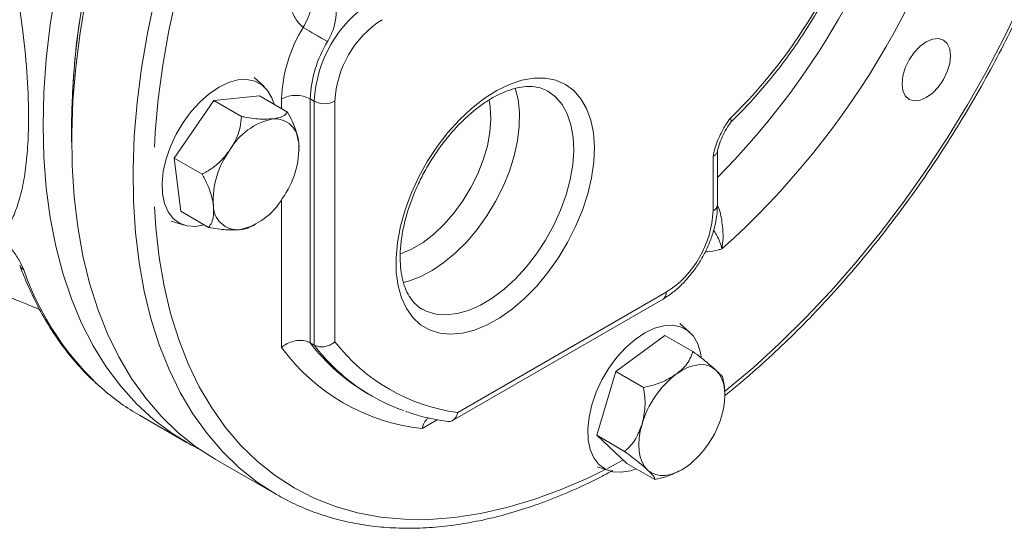
# Model space of a CAD drawing. Units: inches. Extents: x 0 to 48, y 0 to 36.
# Drawn here: x 40.6 to 43.7, y 5.6 to 7.1 of the extents above; entities that cross this region are included whole.
import ezdxf

# ---------------------------------------------------------------- set-up
doc = ezdxf.new("R2010")
doc.units = ezdxf.units.IN
doc.header["$MEASUREMENT"] = 0
doc.layers.add('DIM', color=1, linetype='Continuous')

# ---------------------------------------------------------------- blocks, each defined once
blk = doc.blocks.new('A$C454A1B5C')
at = {"color": 7, "linetype": 'Continuous', "lineweight": 15}
for p, q in [((11.7487, 2.9598), (11.6878, 3.0152)), ((11.4385, 2.8743), (11.1955, 2.5189)), ((11.7213, 2.9021), (11.4385, 2.8743)), ((11.6102, 2.7751), (11.4385, 2.8743)), ((11.8931, 2.803), (11.7213, 2.9021)), ((12.0585, 2.8697), (12.0338, 2.884)), ((12.0338, 2.884), (12.0338, 1.3804)), ((12.0585, 1.3661), (12.0585, 2.8697)), ((12.1858, 2.8697), (12.1858, 1.387)), ((10.5633, 2.7206), (10.5633, 2.6185)), ((11.9642, 2.568), (11.9635, 2.5802)), ((14.542, 2.2306), (14.542, 2.5615)), ((11.3672, 2.4197), (11.1955, 2.5189)), ((11.1955, 2.5189), (11.2353, 2.1913)), ((14.5156, 2.1938), (14.5156, 2.5309)), ((11.4071, 2.0922), (11.2353, 2.1913)), ((11.1774, 2.131), (11.2558, 2.106)), ((12.9104, 0.9019), (14.207, 1.6505)), ((12.9418, 0.9505), (14.2257, 1.6917)), ((12.7216, 1.589), (12.7285, 1.5851)), ((14.3721, 1.4449), (14.3112, 1.5002)), ((14.219, 1.4261), (13.9154, 1.2048)), ((14.3907, 1.3269), (14.219, 1.4261)), ((12.0585, 1.3661), (12.0338, 1.3804)), ((13.9154, 1.2048), (13.7981, 0.8105)), ((14.0871, 1.1057), (13.9154, 1.2048)), ((12.3874, 1.0671), (12.4122, 1.0529)), ((10.9812, 0.9339), (11.2711, 0.7665)), ((13.9699, 0.7114), (13.7981, 0.8105)), ((13.7981, 0.8105), (13.9844, 0.6375)), ((11.4476, 0.664), (11.8259, 0.4456)), ((13.8008, 0.6161), (13.8791, 0.591)), ((14.1561, 0.5383), (13.9844, 0.6375)), ((14.3058, 0.59), (14.3262, 0.6007))]:
    blk.add_line(p, q, dxfattribs=at)
at = {"color": 8, "linetype": 'Continuous', "lineweight": 15}
for p, q in [((11.857, 2.8238), (11.857, 2.884)), ((11.857, 1.3518), (11.857, 2.264)), ((12.8159, 0.9064), (12.7221, 0.8522))]:
    blk.add_line(p, q, dxfattribs=at)
at = {"color": 7, "linetype": 'Continuous', "lineweight": 15, "flags": 128}
for points in [[(10.3869, 2.7208), (10.3918, 2.9226), (10.4066, 3.1295), (10.4311, 3.3407), (10.4654, 3.5555)], [(10.6518, 3.5076), (10.6152, 3.2919), (10.5882, 3.0797), (10.571, 2.8717), (10.5636, 2.6685), (10.5661, 2.4709), (10.5784, 2.2794), (10.6005, 2.0947), (10.6323, 1.9174), (10.6738, 1.7481), (10.7247, 1.5873), (10.7849, 1.4355), (10.8543, 1.2933), (10.9326, 1.1611), (11.0195, 1.0394), (11.1148, 0.9284), (11.2181, 0.8287), (11.3291, 0.7405), (11.4475, 0.6641), (11.4476, 0.664)], [(10.6239, 3.4398), (10.5943, 3.2289), (10.5745, 3.0219), (10.5646, 2.8197), (10.5633, 2.7206)], [(10.564, 2.7697), (10.5686, 2.9204), (10.5835, 3.125), (10.6082, 3.334), (10.6427, 3.5466)], [(15.7234, 2.881), (15.6997, 2.903), (15.6848, 2.9359), (15.6798, 2.9776), (15.6848, 3.0251), (15.6997, 3.0752), (15.7234, 3.1246), (15.7543, 3.1698), (15.7903, 3.2078), (15.8289, 3.2359), (15.8675, 3.2524), (15.9035, 3.2559), (15.9344, 3.2464), (15.9581, 3.2244), (15.973, 3.1915), (15.9781, 3.1498), (15.973, 3.1023), (15.9581, 3.0521), (15.9344, 3.0028), (15.9035, 2.9576), (15.8675, 2.9196), (15.8289, 2.8914), (15.7903, 2.875), (15.7543, 2.8715), (15.7234, 2.881)], [(11.811, 2.8504), (11.7972, 2.8902), (11.7704, 2.9362), (11.735, 2.9711), (11.692, 2.9938), (11.6426, 3.0039), (11.5883, 3.0009), (11.5306, 2.9849), (11.4713, 2.9565)], [(13.6052, 2.9726), (13.6569, 2.9345), (13.7008, 2.8847), (13.7359, 2.8241), (13.7618, 2.7536), (13.778, 2.6744), (13.7843, 2.5878), (13.7805, 2.4952), (13.7667, 2.3982), (13.7432, 2.2983), (13.7104, 2.1971), (13.6687, 2.0964), (13.6188, 1.9978), (13.5617, 1.9029), (13.4981, 1.8132), (13.4292, 1.7303), (13.3561, 1.6555), (13.28, 1.59), (13.2021, 1.5349), (13.1237, 1.4911), (13.0462, 1.4594), (12.9707, 1.4401), (12.8985, 1.4338), (12.8308, 1.4404), (12.7688, 1.4599), (12.7134, 1.4919), (12.6655, 1.5359), (12.6259, 1.5912), (12.5954, 1.6569), (12.5743, 1.7319), (12.563, 1.8149), (12.5618, 1.9047), (12.5705, 1.9997), (12.5892, 2.0984), (12.6174, 2.1991), (12.6548, 2.3002), (12.7007, 2.4001), (12.7543, 2.4971), (12.8148, 2.5896), (12.8811, 2.676), (12.9523, 2.755), (13.027, 2.8254), (13.1042, 2.8858), (13.1825, 2.9353), (13.2606, 2.9732), (13.3373, 2.9987), (13.4113, 3.0115), (13.4813, 3.0114), (13.5463, 2.9983), (13.6052, 2.9726)], [(11.4713, 2.9565), (11.4119, 2.9164), (11.3542, 2.8657), (11.2999, 2.806), (11.2506, 2.739), (11.2075, 2.6666), (11.1721, 2.5908), (11.1453, 2.5139), (11.1278, 2.438), (11.1203, 2.3654), (11.1228, 2.2981), (11.1353, 2.2381), (11.1576, 2.187), (11.1888, 2.1465), (11.2282, 2.1176), (11.2745, 2.1011), (11.3266, 2.0976), (11.3817, 2.1068)], [(11.3582, 0.7202), (11.3016, 0.7494), (11.1815, 0.8228), (11.0686, 0.908), (10.9634, 1.0049), (10.8661, 1.113), (10.777, 1.2321), (10.6966, 1.3617), (10.625, 1.5015), (10.5624, 1.6509), (10.5092, 1.8094), (10.4654, 1.9766), (10.4311, 2.152), (10.4066, 2.3348), (10.3918, 2.5247), (10.3869, 2.7208)], [(14.4423, 1.295), (14.4381, 1.3196), (14.4206, 1.3753), (14.3938, 1.4213), (14.3584, 1.4561), (14.3153, 1.4789), (14.266, 1.4889), (14.2117, 1.4859), (14.154, 1.47), (14.0946, 1.4415)], [(14.0946, 1.4415), (14.0353, 1.4014), (13.9776, 1.3508), (13.9233, 1.2911), (13.8739, 1.2241), (13.8309, 1.1516), (13.7955, 1.0759), (13.7686, 0.9989), (13.7512, 0.9231), (13.7436, 0.8504), (13.7462, 0.7832), (13.7587, 0.7231), (13.7809, 0.6721), (13.8122, 0.6316), (13.8515, 0.6026), (13.8979, 0.5862), (13.9499, 0.5826), (14.0061, 0.5921), (14.0419, 0.6043)], [(14.5331, 1.212), (14.5102, 1.2289), (14.4842, 1.2403), (14.4553, 1.2459), (14.4242, 1.2457), (14.3914, 1.2396), (14.3574, 1.2278), (14.3228, 1.2105), (14.2882, 1.1879)], [(14.5676, 0.9283), (14.5788, 0.9727), (14.5856, 1.0159), (14.5878, 1.0572), (14.5856, 1.0958), (14.5788, 1.1312), (14.5677, 1.1627), (14.5524, 1.1898), (14.5331, 1.212)], [(14.0777, 0.8801), (14.0666, 0.8357), (14.0598, 0.7925), (14.0575, 0.7513), (14.0598, 0.7126), (14.0665, 0.6772), (14.0776, 0.6457), (14.093, 0.6186), (14.1122, 0.5964)], [(14.1122, 0.5964), (14.1351, 0.5795), (14.1612, 0.5681), (14.19, 0.5625), (14.2211, 0.5627), (14.2539, 0.5688), (14.288, 0.5806), (14.3226, 0.5979), (14.3572, 0.6205)]]:
    blk.add_lwpolyline(points, dxfattribs=at)
at = {"color": 8, "linetype": 'Continuous', "lineweight": 15, "flags": 128}
for points in [[(11.8258, 0.4457), (11.7074, 0.5221), (11.5964, 0.6103), (11.4931, 0.7101), (11.3978, 0.821), (11.3109, 0.9427), (11.2326, 1.0749), (11.1632, 1.2171), (11.103, 1.3689), (11.0521, 1.5297), (11.0106, 1.699), (10.9788, 1.8763), (10.9567, 2.061), (10.9444, 2.2525), (10.9419, 2.4501), (10.9493, 2.6533), (10.9665, 2.8613), (10.9935, 3.0735), (11.0301, 3.2892), (11.0764, 3.5076)], [(11.2096, 3.5218), (11.1624, 3.3056), (11.1247, 3.092), (11.0966, 2.8818), (11.0782, 2.6757), (11.0732, 2.5858)], [(14.5866, 1.081), (14.5952, 1.0879), (14.7613, 1.2273), (14.9249, 1.3763), (15.0855, 1.5344), (15.2427, 1.701), (15.3957, 1.8756), (15.5442, 2.0576), (15.6877, 2.2465), (15.8256, 2.4415), (15.9576, 2.642), (16.0831, 2.8474), (16.2018, 3.0569), (16.3132, 3.27), (16.4171, 3.4858), (16.513, 3.7037), (16.6006, 3.923), (16.6796, 4.1428), (16.7499, 4.3625), (16.8111, 4.5814), (16.863, 4.7987), (16.9055, 5.0137), (16.9248, 5.1308)], [(13.296, 2.9507), (13.3141, 2.8795), (13.3226, 2.8005), (13.3214, 2.7153), (13.3104, 2.6254), (13.2899, 2.5324), (13.2602, 2.438), (13.2219, 2.3438), (13.1755, 2.2516), (13.1221, 2.163), (13.0624, 2.0796), (12.9976, 2.0028), (12.9289, 1.9341), (12.8574, 1.8746), (12.7845, 1.8254), (12.7113, 1.7874), (12.6394, 1.7613), (12.6054, 1.7531)], [(12.7285, 1.5851), (12.7483, 1.5756), (12.8065, 1.5579), (12.8701, 1.5527), (12.938, 1.5602), (13.0089, 1.5802), (13.0816, 1.6123), (13.1548, 1.656), (13.2272, 1.7104), (13.2974, 1.7747), (13.3643, 1.8476), (13.4267, 1.9279), (13.4834, 2.0141), (13.5334, 2.1047), (13.5758, 2.1981), (13.6099, 2.2926), (13.6351, 2.3865), (13.6509, 2.4781), (13.657, 2.5659), (13.6533, 2.6482), (13.6399, 2.7236), (13.6171, 2.7907), (13.5852, 2.8484), (13.5447, 2.8955), (13.4966, 2.9313)], [(12.5884, 1.9286), (12.5952, 1.9308), (12.6617, 1.9594), (12.7288, 1.9995), (12.795, 2.0504), (12.8589, 2.111), (12.9191, 2.1799), (12.9744, 2.2558), (13.0236, 2.3369), (13.0655, 2.4216), (13.0994, 2.508), (13.1246, 2.5944), (13.1403, 2.6788), (13.1465, 2.7595), (13.1428, 2.8347), (13.1358, 2.8771)], [(11.0732, 2.2194), (11.0819, 2.0885), (11.1027, 1.9053), (11.1332, 1.7294), (11.1733, 1.5614), (11.2229, 1.4019), (11.2818, 1.2514), (11.3498, 1.1103), (11.4267, 0.9792), (11.5122, 0.8585), (11.606, 0.7485), (11.7079, 0.6497), (11.8175, 0.5624), (11.9344, 0.4869)], [(13.8653, 0.607), (13.9175, 0.6345), (13.9617, 0.6586)], [(11.9344, 0.4869), (12.0583, 0.4234), (12.1886, 0.3721), (12.3251, 0.3333), (12.4672, 0.3069), (12.6145, 0.2932), (12.7665, 0.2922), (12.9227, 0.3038), (13.0825, 0.328), (13.2454, 0.3648), (13.4109, 0.4141), (13.5785, 0.4756), (13.7475, 0.5491), (13.8513, 0.5999)]]:
    blk.add_lwpolyline(points, dxfattribs=at)
at = {"color": 7, "linetype": 'Continuous', "lineweight": 15}
for centre, radius, start, end in [((11.1658, 5.756), 5.0992, 311.8848, 348.1152), ((12.4151, 5.0348), 3.1655, 314.20086, 345.79914), ((12.8229, 2.8366), 0.7651, 122.47629, 177.5237), ((12.8152, 2.841), 0.6301, 122.60548, 177.39452), ((12.7609, 2.8526), 0.9045, 148.53139, 178.01386), ((18.3292, 13.959), 12.3806, 239.19815, 240.00448), ((12.7569, 2.8589), 0.7236, 148.53139, 178.01388), ((11.9454, 2.7134), 0.1921, 62.61001, 117.3901), ((12.1221, 2.9925), 0.1383, 242.60975, 297.39004), ((11.8889, 2.3637), 0.4066, 102.5051, 149.66779), ((11.8133, 2.6123), 0.1489, 359.42447, 94.79973), ((11.4336, 2.5821), 0.5294, 323.77228, 3.09848), ((11.965, 2.2561), 0.5294, 143.77228, 183.09848), ((11.5097, 2.4746), 0.4066, 282.50509, 329.66782), ((11.5853, 2.226), 0.1489, 179.42443, 274.7999), ((13.8862, 2.2225), 0.6301, 302.60548, 357.39452), ((12.8531, 2.0779), 1.2326, 216.08807, 263.90119), ((13.0976, 2.0932), 1.1533, 217.75538, 262.23387), ((12.9912, 2.0558), 1.1581, 229.46981, 250.74016), ((14.6584, 0.7089), 0.6054, 127.70462, 163.57503), ((11.7011, 2.1795), 1.4388, 229.19767, 239.97518), ((13.9869, 1.0995), 0.6054, 307.70465, 343.57501)]:
    blk.add_arc(centre, radius, start, end, dxfattribs=at)
at = {"color": 8, "linetype": 'Continuous', "lineweight": 15}
for centre, radius, start, end in [((11.1617, 5.7584), 4.7655, 315.17998, 344.82094), ((14.4969, 2.235), 0.0453, 294.37393, 354.30713), ((10.2938, 1.8775), 0.0538, 200.20601, 241.32963), ((11.9382, 2.4089), 1.7676, 199.10752, 228.23959), ((14.1805, 1.6873), 0.0454, 305.79875, 5.51325), ((12.9906, 2.1044), 1.1999, 217.11561, 239.82457), ((13.0476, 2.121), 1.2443, 217.35045, 229.44537)]:
    blk.add_arc(centre, radius, start, end, dxfattribs=at)
at = {"color": 7, "linetype": 'Continuous', "lineweight": 15}
for points, knots in [([(14.5877, 1.0554), (14.6057, 1.0696), (14.6774, 1.126), (14.8009, 1.2339), (14.9575, 1.3786), (15.111, 1.5319), (15.2612, 1.6926), (15.4076, 1.8604), (15.5498, 2.0348), (15.6874, 2.2153), (15.8199, 2.4014), (15.9471, 2.5925), (16.0685, 2.7881), (16.1838, 2.9876), (16.2927, 3.1905), (16.3949, 3.3961), (16.49, 3.6038), (16.5777, 3.8132), (16.6579, 4.0235), (16.7303, 4.2342), (16.7946, 4.4446), (16.8509, 4.6542), (16.8982, 4.8623), (16.9305, 5.0256), (16.9439, 5.1184), (16.9476, 5.1436)], [0, 0, 0, 0, 0.015464, 0.06158, 0.107684, 0.153775, 0.199856, 0.245925, 0.291986, 0.33804, 0.384087, 0.43013, 0.47617, 0.522209, 0.568249, 0.61429, 0.660335, 0.706384, 0.752441, 0.798505, 0.84458, 0.890666, 0.936765, 0.982878, 1, 1, 1, 1]), ([(14.6253, 2.7419), (14.6399, 2.7561), (14.69, 2.8045), (14.7731, 2.8929), (14.8726, 3.0093), (14.9676, 3.1322), (15.0574, 3.2605), (15.1416, 3.3937), (15.2197, 3.5308), (15.2911, 3.671), (15.3554, 3.8135), (15.4123, 3.9575), (15.4612, 4.1019), (15.4908, 4.2052), (15.5043, 4.2601), (15.506, 4.2672)], [0, 0, 0, 0, 0.035791, 0.122368, 0.208899, 0.295382, 0.38183, 0.468256, 0.554675, 0.6411, 0.727542, 0.814017, 0.900537, 0.987119, 1, 1, 1, 1]), ([(10.1721, 3.7997), (10.1905, 3.7156), (10.2272, 3.5474), (10.2668, 3.2827), (10.2929, 3.0138), (10.3004, 2.7766), (10.2939, 2.586), (10.2788, 2.4354), (10.2542, 2.3032), (10.2198, 2.192), (10.1763, 2.0994), (10.1389, 2.055), (10.1202, 2.0329)], [0, 0, 0, 0, 0.10675, 0.213473, 0.339457, 0.465412, 0.554342, 0.643617, 0.732576, 0.821604, 0.910932, 1, 1, 1, 1]), ([(11.9895, 3.3248), (11.98, 3.3335), (11.9522, 3.359), (11.9222, 3.4139), (11.9035, 3.4654), (11.8951, 3.4948), (11.8931, 3.5022), (11.8922, 3.506), (11.8921, 3.5062)], [0, 0, 0, 0, 0.202263, 0.594151, 0.899585, 0.948418, 0.997264, 1, 1, 1, 1]), ([(11.9895, 3.3248), (11.9995, 3.3439), (12.0114, 3.3665), (12.031, 3.4106), (12.05, 3.4622), (12.061, 3.4938), (12.0672, 3.5117)], [0, 0, 0, 0, 0.252222, 0.297162, 0.603079, 1, 1, 1, 1]), ([(12.19, 3.4646), (12.192, 3.4436), (12.1961, 3.3989), (12.1816, 3.3248), (12.1575, 3.2679), (12.1424, 3.2414), (12.1397, 3.2366)], [0, 0, 0, 0, 0.311042, 0.6619, 0.93944, 1, 1, 1, 1]), ([(12.7273, 1.5867), (12.7247, 1.5878), (12.707, 1.5954), (12.6813, 1.6179), (12.6486, 1.6561), (12.6226, 1.7043), (12.6028, 1.7628), (12.5905, 1.8289), (12.5861, 1.9018), (12.5896, 1.9806), (12.6013, 2.0642), (12.6212, 2.1511), (12.649, 2.24), (12.6845, 2.3293), (12.727, 2.4175), (12.776, 2.5031), (12.8306, 2.5847), (12.8899, 2.6609), (12.9527, 2.7303), (13.018, 2.792), (13.0845, 2.8449), (13.151, 2.8883), (13.216, 2.9217), (13.2783, 2.9449), (13.3368, 2.9579), (13.3906, 2.9613), (13.4393, 2.9553), (13.4735, 2.9439), (13.4916, 2.934), (13.4965, 2.9314)], [0, 0, 0, 0, 0.007576, 0.051759, 0.090808, 0.132346, 0.172046, 0.210819, 0.249268, 0.287668, 0.326128, 0.364707, 0.403411, 0.442222, 0.481108, 0.520034, 0.558965, 0.59785, 0.636652, 0.675334, 0.713864, 0.752221, 0.79041, 0.828488, 0.866574, 0.904926, 0.944071, 0.98485, 1, 1, 1, 1]), ([(11.8009, 2.7606), (11.8233, 2.7642), (11.8699, 2.7716), (11.8851, 2.7923), (11.8931, 2.803)], [0, 0, 0, 0, 0.48239, 1, 1, 1, 1]), ([(11.8931, 2.803), (11.9037, 2.7831), (11.9253, 2.7426), (11.9504, 2.6765), (11.958, 2.6342), (11.9622, 2.6108)], [0, 0, 0, 0, 0.300587, 0.612815, 1, 1, 1, 1]), ([(11.538, 2.569), (11.544, 2.5783), (11.5727, 2.6224), (11.6019, 2.6935), (11.608, 2.7534), (11.6102, 2.7751)], [0, 0, 0, 0, 0.145741, 0.690801, 1, 1, 1, 1]), ([(11.6102, 2.7751), (11.6167, 2.7739), (11.6607, 2.7654), (11.7305, 2.7571), (11.7797, 2.7596), (11.8009, 2.7606)], [0, 0, 0, 0, 0.089839, 0.609224, 1, 1, 1, 1]), ([(14.5156, 2.5309), (14.5176, 2.541), (14.5264, 2.5851), (14.552, 2.6534), (14.5899, 2.7215), (14.6129, 2.753), (14.622, 2.7654)], [0, 0, 0, 0, 0.127736, 0.556126, 0.824411, 1, 1, 1, 1]), ([(14.542, 2.5574), (14.5422, 2.5594), (14.5446, 2.5764), (14.5558, 2.6125), (14.5764, 2.6626), (14.6006, 2.7073), (14.6192, 2.7321), (14.6266, 2.742)], [0, 0, 0, 0, 0.035403, 0.293991, 0.555091, 0.82175, 1, 1, 1, 1]), ([(14.625, 2.7432), (14.6259, 2.7438), (14.6292, 2.746), (14.6271, 2.7545), (14.6236, 2.7624), (14.6221, 2.7653), (14.622, 2.7654)], [0, 0, 0, 0, 0.205716, 0.73465, 0.986677, 1, 1, 1, 1]), ([(11.9622, 2.6108), (11.9636, 2.602), (11.9653, 2.5909), (11.9637, 2.5821), (11.9634, 2.5802)], [0, 0, 0, 0, 0.783583, 1, 1, 1, 1]), ([(11.3672, 2.4197), (11.387, 2.4306), (11.4273, 2.4529), (11.4868, 2.5027), (11.5197, 2.5454), (11.538, 2.569)], [0, 0, 0, 0, 0.300586, 0.612814, 1, 1, 1, 1]), ([(14.5404, 2.5576), (14.54, 2.5548), (14.5391, 2.5468), (14.5289, 2.5379), (14.5193, 2.5326), (14.5158, 2.531), (14.5156, 2.5309)], [0, 0, 0, 0, 0.274426, 0.758875, 0.98729, 1, 1, 1, 1]), ([(11.4364, 2.2275), (11.4351, 2.2361), (11.4292, 2.2768), (11.4082, 2.343), (11.3781, 2.3993), (11.3672, 2.4197)], [0, 0, 0, 0, 0.145742, 0.690801, 1, 1, 1, 1]), ([(11.4071, 2.0922), (11.4141, 2.1018), (11.4284, 2.1215), (11.4399, 2.1666), (11.4377, 2.2058), (11.4364, 2.2275)], [0, 0, 0, 0, 0.300586, 0.612815, 1, 1, 1, 1]), ([(14.207, 1.6505), (14.2178, 1.657), (14.2484, 1.6757), (14.297, 1.7141), (14.3507, 1.7674), (14.3998, 1.8279), (14.4431, 1.8939), (14.4797, 1.964), (14.5088, 2.0365), (14.5295, 2.1099), (14.5403, 2.1751), (14.5415, 2.2145), (14.542, 2.2306)], [0, 0, 0, 0, 0.059112, 0.167822, 0.27618, 0.384132, 0.491784, 0.599406, 0.707277, 0.815687, 0.924984, 1, 1, 1, 1]), ([(11.5977, 2.0777), (11.5713, 2.0764), (11.5164, 2.0738), (11.4444, 2.0859), (11.4071, 2.0922)], [0, 0, 0, 0, 0.482391, 1, 1, 1, 1]), ([(11.657, 2.0937), (11.6544, 2.0916), (11.643, 2.0826), (11.6174, 2.0798), (11.5977, 2.0777)], [0, 0, 0, 0, 0.227581, 1, 1, 1, 1]), ([(11.6586, 2.0931), (11.6703, 2.0978), (11.6849, 2.1038), (11.6979, 2.1125), (11.7004, 2.1142)], [0, 0, 0, 0, 0.802323, 1, 1, 1, 1]), ([(10.1202, 2.0329), (10.1272, 2.0266), (10.1535, 2.0032), (10.1973, 1.9539), (10.2428, 1.8881), (10.2596, 1.8496), (10.268, 1.8303)], [0, 0, 0, 0, 0.103806, 0.389566, 0.694404, 1, 1, 1, 1]), ([(9.7349, 1.8944), (9.7511, 1.8853), (9.7889, 1.864), (9.8516, 1.8286), (9.9277, 1.7864), (10.0207, 1.7363), (10.1254, 1.6859), (10.2274, 1.6422), (10.3097, 1.6083), (10.3507, 1.5918), (10.3679, 1.5848)], [0, 0, 0, 0, 0.076459, 0.179261, 0.292604, 0.443322, 0.613283, 0.783808, 0.9095, 1, 1, 1, 1]), ([(10.2436, 1.8582), (10.2536, 1.832), (10.2825, 1.7565), (10.3367, 1.6381), (10.4089, 1.506), (10.4892, 1.3832), (10.5775, 1.2703), (10.6649, 1.1745), (10.7261, 1.1209), (10.7525, 1.0978)], [0, 0, 0, 0, 0.084819, 0.244527, 0.403977, 0.563013, 0.721578, 0.879646, 1, 1, 1, 1]), ([(12.0338, 1.3804), (12.0232, 1.3851), (12.002, 1.3946), (11.9618, 1.3965), (11.9204, 1.3889), (11.8843, 1.373), (11.8647, 1.3587), (11.8571, 1.3519), (11.857, 1.3518)], [0, 0, 0, 0, 0.204752, 0.409384, 0.61742, 0.832897, 0.996896, 1, 1, 1, 1]), ([(12.1858, 1.387), (12.1857, 1.3869), (12.1802, 1.382), (12.166, 1.3716), (12.1401, 1.36), (12.1103, 1.3545), (12.0814, 1.3559), (12.0661, 1.3627), (12.0585, 1.3661)], [0, 0, 0, 0, 0.003602, 0.168017, 0.383248, 0.591013, 0.795448, 1, 1, 1, 1]), ([(14.2882, 1.1879), (14.2958, 1.1937), (14.3319, 1.2214), (14.3718, 1.2687), (14.3857, 1.3115), (14.3907, 1.3269)], [0, 0, 0, 0, 0.145742, 0.690801, 1, 1, 1, 1]), ([(14.3907, 1.3269), (14.4079, 1.314), (14.443, 1.2878), (14.4929, 1.2478), (14.5188, 1.2248), (14.5331, 1.212)], [0, 0, 0, 0, 0.300587, 0.612814, 1, 1, 1, 1]), ([(14.0871, 1.1057), (14.1096, 1.1106), (14.1555, 1.1205), (14.2253, 1.1475), (14.2658, 1.1735), (14.2882, 1.1879)], [0, 0, 0, 0, 0.300586, 0.612815, 1, 1, 1, 1]), ([(14.5331, 1.212), (14.5377, 1.2077), (14.5593, 1.1872), (14.5765, 1.1676), (14.5764, 1.161), (14.5764, 1.1598)], [0, 0, 0, 0, 0.178455, 0.845855, 1, 1, 1, 1]), ([(14.5874, 1.0562), (14.5872, 1.0791), (14.5868, 1.1136), (14.5791, 1.1472), (14.5765, 1.1584)], [0, 0, 0, 0, 0.664154, 1, 1, 1, 1]), ([(14.0777, 0.8801), (14.0859, 0.9154), (14.1027, 0.9885), (14.0925, 1.0657), (14.0871, 1.1057)], [0, 0, 0, 0, 0.48239, 1, 1, 1, 1]), ([(12.6198, 0.9592), (12.6455, 0.9502), (12.7103, 0.9274), (12.8004, 0.9077), (12.8651, 0.8983), (12.8876, 0.8951)], [0, 0, 0, 0, 0.300591, 0.75684, 1, 1, 1, 1]), ([(12.7221, 0.8522), (12.7222, 0.8524), (12.7243, 0.8623), (12.7315, 0.8836), (12.7464, 0.9074), (12.7608, 0.9152), (12.7661, 0.918)], [0, 0, 0, 0, 0.006131, 0.330251, 0.756105, 1, 1, 1, 1]), ([(12.9418, 0.9505), (12.9417, 0.9503), (12.9401, 0.9431), (12.9349, 0.9276), (12.9218, 0.9084), (12.9029, 0.8974), (12.8883, 0.8935), (12.881, 0.8961), (12.8807, 0.8961)], [0, 0, 0, 0, 0.004492, 0.209521, 0.477921, 0.737011, 0.991946, 1, 1, 1, 1]), ([(13.9699, 0.7114), (13.9742, 0.7149), (14.0035, 0.739), (14.0456, 0.7919), (14.0681, 0.8536), (14.0777, 0.8801)], [0, 0, 0, 0, 0.089839, 0.609223, 1, 1, 1, 1]), ([(14.1122, 0.5964), (14.1072, 0.601), (14.0833, 0.6228), (14.0364, 0.6615), (13.9875, 0.6981), (13.9699, 0.7114)], [0, 0, 0, 0, 0.145742, 0.690801, 1, 1, 1, 1]), ([(11.8258, 0.4457), (11.8472, 0.4337), (11.9082, 0.3997), (12.0135, 0.3521), (12.1429, 0.3065), (12.2777, 0.2722), (12.4173, 0.2491), (12.5615, 0.2375), (12.7098, 0.2372), (12.8618, 0.2484), (13.0171, 0.2711), (13.1752, 0.3052), (13.3355, 0.3506), (13.4977, 0.4071), (13.6612, 0.4752), (13.7942, 0.5372), (13.8727, 0.5802), (13.8962, 0.5931)], [0, 0, 0, 0, 0.038407, 0.109155, 0.17993, 0.250798, 0.321821, 0.393039, 0.46447, 0.53611, 0.607942, 0.679937, 0.75206, 0.82428, 0.896566, 0.968893, 1, 1, 1, 1]), ([(14.1561, 0.5383), (14.1566, 0.541), (14.1575, 0.5465), (14.1441, 0.5654), (14.1236, 0.5854), (14.1122, 0.5964)], [0, 0, 0, 0, 0.300587, 0.612815, 1, 1, 1, 1]), ([(14.305, 0.5915), (14.2791, 0.578), (14.2336, 0.5542), (14.1795, 0.5431), (14.1561, 0.5383)], [0, 0, 0, 0, 0.567482, 1, 1, 1, 1])]:
    blk.add_open_spline(points, degree=3, knots=knots, dxfattribs=at)
at = {"color": 8, "linetype": 'Continuous', "lineweight": 15}
for points, knots in [([(14.5418, 2.2267), (14.5431, 2.2241), (14.5589, 2.1939), (14.5718, 2.1222), (14.5798, 2.0332), (14.573, 1.9812), (14.5702, 1.9597)], [0, 0, 0, 0, 0.033639, 0.390461, 0.747789, 1, 1, 1, 1]), ([(14.5182, 2.0749), (14.5247, 2.065), (14.5503, 2.026), (14.5642, 1.9867), (14.5702, 1.9599), (14.5702, 1.9597)], [0, 0, 0, 0, 0.25152, 0.994918, 1, 1, 1, 1]), ([(14.5702, 1.9597), (14.57, 1.9596), (14.5662, 1.9586), (14.5588, 1.9566), (14.5292, 1.9493), (14.4975, 1.9414), (14.4719, 1.9422), (14.4669, 1.9424)], [0, 0, 0, 0, 0.005715, 0.10773, 0.209719, 0.847622, 1, 1, 1, 1])]:
    blk.add_open_spline(points, degree=3, knots=knots, dxfattribs=at)

msp = doc.modelspace()

# ---------------------------------------------------------------- block references
at = {"layer": 'DIM', "xscale": 0.5, "yscale": 0.5, "zscale": 0.5}
msp.add_blockref('A$C454A1B5C', (35.5199, 5.4376), dxfattribs=at)

doc.saveas('drawing.dxf')
